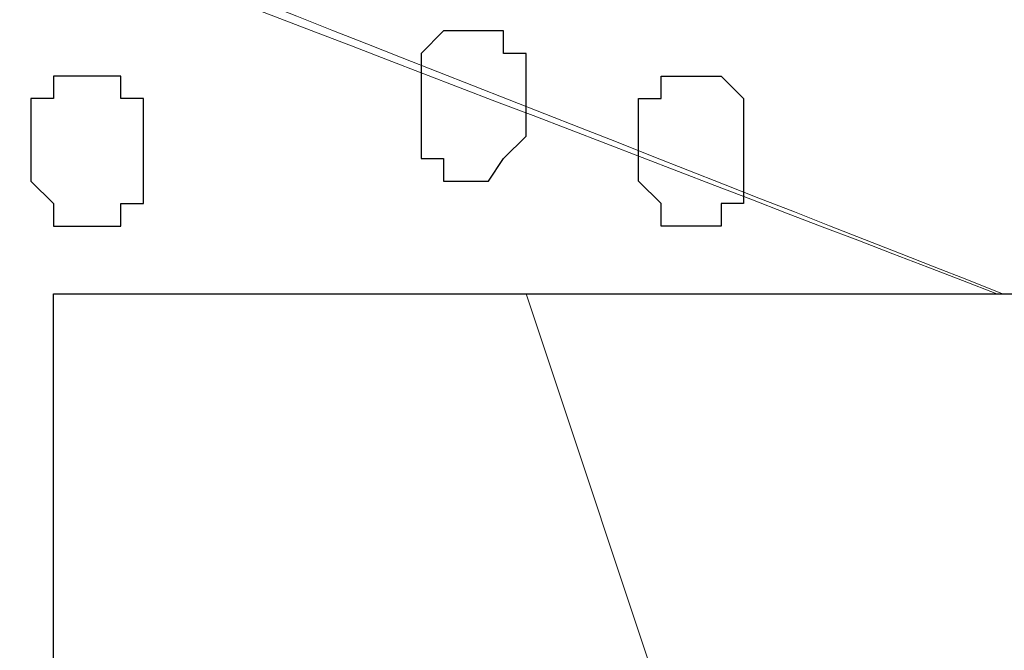
# Model space of a CAD drawing. Units: centimetres. Extents: x -8.8 to 9.2, y -11.7 to 13.4.
# Drawn here: x -1.1 to -0.8, y -2.2 to -2 of the extents above; entities that cross this region are included whole.
import ezdxf

# ---------------------------------------------------------------- set-up
doc = ezdxf.new("R2010")
doc.units = ezdxf.units.CM
doc.header["$MEASUREMENT"] = 0
doc.layers.add('Layer 1', color=7, linetype='Continuous')

msp = doc.modelspace()

# ---------------------------------------------------------------- linework, layer by layer
at = {"layer": 'Layer 1', "lineweight": 9}
for points, knots in [([(-1.65382, -1.23285), (-1.65382, -1.23285), (3.95111, 1.27141), (3.95111, 1.27141), (3.95111, 1.27141), (3.95111, 1.27141), (3.95111, 0.98566), (3.95111, 0.98566), (3.95111, 0.98566), (3.95111, 0.98566), (-1.39136, -1.40829), (-1.39136, -1.40829), (-1.39136, -1.40829), (-1.39136, -1.40829), (-1.39136, -6.64281), (-1.39136, -6.64281), (-1.39136, -6.64281), (-1.39136, -6.64281), (-1.65382, -6.64281), (-1.65382, -6.64281), (-1.65382, -6.64281), (-1.65382, -6.64281), (-1.65382, -1.23285), (-1.65382, -1.23285)], [0, 0, 0, 0, 0.166667, 0.166667, 0.166667, 0.166667, 0.333333, 0.333333, 0.333333, 0.333333, 0.5, 0.5, 0.5, 0.5, 0.666667, 0.666667, 0.666667, 0.666667, 0.833333, 0.833333, 0.833333, 0.833333, 1, 1, 1, 1]), ([(-0.88082, -1.17952), (-0.88082, -1.17952), (3.95111, 0.98566), (3.95111, 0.98566), (3.95111, 0.98566), (3.95111, 0.98566), (3.95111, -0.08749), (3.95111, -0.08749), (3.95111, -0.08749), (3.95111, -0.08749), (-0.41769, -2.04964), (-0.41769, -2.04964), (-0.41769, -2.04964), (-0.41769, -2.04964), (-1.39136, -1.40829), (-1.39136, -1.40829), (-1.39136, -1.40829), (-1.39136, -1.40829), (-0.88082, -1.17952), (-0.88082, -1.17952)], [0, 0, 0, 0, 0.2, 0.2, 0.2, 0.2, 0.4, 0.4, 0.4, 0.4, 0.6, 0.6, 0.6, 0.6, 0.8, 0.8, 0.8, 0.8, 1, 1, 1, 1]), ([(-0.78808, -1.80337), (-0.80122, -1.58753), (-0.81986, -1.28129), (-0.81986, -1.28129), (-0.81986, -1.28129), (-0.30127, -1.79987), (-0.30127, -1.79987), (-0.30127, -1.79987), (-0.30127, -1.79987), (-0.29492, -1.81046), (-0.29492, -1.81046), (-0.29492, -1.81046), (-0.29492, -1.81046), (-0.28857, -1.82316), (-0.28857, -1.82316), (-0.28857, -1.82316), (-0.28857, -1.82316), (-0.28857, -1.83586), (-0.28857, -1.83586), (-0.28857, -1.83586), (-0.28857, -1.83586), (-0.29492, -1.84856), (-0.29492, -1.84856), (-0.29492, -1.84856), (-0.29492, -1.84856), (-0.30762, -1.87819), (-0.30762, -1.87819), (-0.30762, -1.87819), (-0.30762, -1.87819), (-0.33091, -1.90359), (-0.33091, -1.90359), (-0.33091, -1.90359), (-0.33091, -1.90359), (-0.36901, -1.93322), (-0.36901, -1.93322), (-0.36901, -1.93322), (-0.36901, -1.93322), (-0.40499, -1.95651), (-0.40499, -1.95651), (-0.40499, -1.95651), (-0.40499, -1.95651), (-0.45367, -1.98191), (-0.45367, -1.98191), (-0.45367, -1.98191), (-0.45367, -1.98191), (-0.47275, -1.9924), (-0.48529, -1.9993)], [0.9705646, 0.9705646, 0.9705646, 0.9705646, 1, 1, 1, 1.0454545, 1.0454545, 1.0454545, 1.0454545, 1.0909091, 1.0909091, 1.0909091, 1.0909091, 1.1363636, 1.1363636, 1.1363636, 1.1363636, 1.1818182, 1.1818182, 1.1818182, 1.1818182, 1.2272727, 1.2272727, 1.2272727, 1.2272727, 1.2727273, 1.2727273, 1.2727273, 1.2727273, 1.3181818, 1.3181818, 1.3181818, 1.3181818, 1.3636364, 1.3636364, 1.3636364, 1.3636364, 1.4090909, 1.4090909, 1.4090909, 1.4090909, 1.4545455, 1.4545455, 1.4545455, 1.4545455, 1.4850574, 1.4850574, 1.4850574, 1.4850574]), ([(-1.39136, -6.64281), (-1.39136, -6.64281), (-1.39136, -1.40829), (-1.39136, -1.40829), (-1.39136, -1.40829), (-1.39136, -1.40829), (-0.41769, -2.04964), (-0.41769, -2.04964), (-0.41769, -2.04964), (-0.41769, -2.04964), (-0.41769, -6.64281), (-0.41769, -6.64281), (-0.41769, -6.64281), (-0.41769, -6.64281), (-1.39136, -6.64281), (-1.39136, -6.64281)], [0, 0, 0, 0, 0.25, 0.25, 0.25, 0.25, 0.5, 0.5, 0.5, 0.5, 0.75, 0.75, 0.75, 0.75, 1, 1, 1, 1]), ([(-0.78441, -2.04964), (-0.98978, -1.97084), (-1.26436, -1.86549), (-1.26436, -1.86549), (-1.26436, -1.86549), (-0.89916, -1.7325), (-0.89916, -1.7325), (-0.89916, -1.7325), (-0.89916, -1.7325), (-0.46637, -2.01789), (-0.46637, -2.01789), (-0.46637, -2.01789), (-0.46637, -2.01789), (-0.46637, -2.01789), (-0.46637, -2.01789), (-0.46637, -2.01789), (-0.46637, -2.01789), (-0.47272, -2.01789), (-0.47272, -2.01789), (-0.47272, -2.01789), (-0.47272, -2.01789), (-0.47696, -2.04964), (-0.47696, -2.04964)], [0.9518444, 0.9518444, 0.9518444, 0.9518444, 1, 1, 1, 1.0769231, 1.0769231, 1.0769231, 1.0769231, 1.1538462, 1.1538462, 1.1538462, 1.1538462, 1.2307692, 1.2307692, 1.2307692, 1.2307692, 1.3076923, 1.3076923, 1.3076923, 1.3076923, 1.3846154, 1.3846154, 1.3846154, 1.3846154]), ([(-0.78279, -2.04964), (-0.98681, -1.96951), (-1.25166, -1.86549), (-1.25166, -1.86549), (-1.25166, -1.86549), (-1.25166, -1.86549), (-1.27494, -1.86549), (-1.27494, -1.86549), (-1.27494, -1.86549), (-1.27494, -1.86549), (-1.28764, -1.87184), (-1.28764, -1.87184), (-1.28764, -1.87184), (-1.28764, -1.87184), (-1.29399, -1.87819), (-1.29399, -1.87819), (-1.29399, -1.87819), (-1.29399, -1.87819), (-1.31304, -1.90359), (-1.31304, -1.90359), (-1.31304, -1.90359), (-1.31304, -1.90359), (-1.32997, -1.93957), (-1.32997, -1.93957), (-1.32997, -1.93957), (-1.32997, -1.93957), (-1.34267, -1.98191), (-1.34267, -1.98191), (-1.34267, -1.98191), (-1.34267, -1.98191), (-1.34902, -2.03059), (-1.34902, -2.03059), (-1.34902, -2.03059), (-1.34902, -2.03059), (-1.35537, -2.08562), (-1.35537, -2.08562), (-1.35537, -2.08562), (-1.35537, -2.08562), (-1.35537, -2.18934), (-1.35537, -2.18934), (-1.35537, -2.18934), (-1.35537, -2.18934), (-1.34902, -2.24437), (-1.34902, -2.24437), (-1.34902, -2.24437), (-1.34902, -2.24437), (-1.34267, -2.29306), (-1.34267, -2.29306), (-1.34267, -2.29306), (-1.34267, -2.29306), (-1.32997, -2.33539), (-1.32997, -2.33539), (-1.32997, -2.33539), (-1.32997, -2.33539), (-1.31304, -2.36502), (-1.31304, -2.36502), (-1.31304, -2.36502), (-1.31304, -2.36502), (-1.29399, -2.39042), (-1.29399, -2.39042), (-1.29399, -2.39042), (-1.29399, -2.39042), (-1.28764, -2.39677), (-1.28764, -2.39677), (-1.28764, -2.39677), (-1.28764, -2.39677), (-1.27494, -2.40312), (-1.27494, -2.40312), (-1.27494, -2.40312), (-1.27494, -2.40312), (-1.25166, -2.40312), (-1.25166, -2.40312), (-1.25166, -2.40312), (-1.25166, -2.40312), (-1.16394, -2.37026), (-1.05057, -2.32779)], [0.0202719, 0.0202719, 0.0202719, 0.0202719, 0.0526316, 0.0526316, 0.0526316, 0.0526316, 0.1052632, 0.1052632, 0.1052632, 0.1052632, 0.1578947, 0.1578947, 0.1578947, 0.1578947, 0.2105263, 0.2105263, 0.2105263, 0.2105263, 0.2631579, 0.2631579, 0.2631579, 0.2631579, 0.3157895, 0.3157895, 0.3157895, 0.3157895, 0.3684211, 0.3684211, 0.3684211, 0.3684211, 0.4210526, 0.4210526, 0.4210526, 0.4210526, 0.4736842, 0.4736842, 0.4736842, 0.4736842, 0.5263158, 0.5263158, 0.5263158, 0.5263158, 0.5789474, 0.5789474, 0.5789474, 0.5789474, 0.6315789, 0.6315789, 0.6315789, 0.6315789, 0.6842105, 0.6842105, 0.6842105, 0.6842105, 0.7368421, 0.7368421, 0.7368421, 0.7368421, 0.7894737, 0.7894737, 0.7894737, 0.7894737, 0.8421053, 0.8421053, 0.8421053, 0.8421053, 0.8947368, 0.8947368, 0.8947368, 0.8947368, 0.9473684, 0.9473684, 0.9473684, 0.9473684, 0.9659921, 0.9659921, 0.9659921, 0.9659921]), ([(-1.05057, -2.98732), (-1.05057, -2.98732), (-0.41769, -2.98732), (-0.41769, -2.98732), (-0.41769, -2.98732), (-0.41769, -2.98732), (-0.41769, -2.04964), (-0.41769, -2.04964), (-0.41769, -2.04964), (-0.41769, -2.04964), (-1.05057, -2.04964), (-1.05057, -2.04964), (-1.05057, -2.04964), (-1.05057, -2.04964), (-1.05057, -2.98732), (-1.05057, -2.98732)], [0, 0, 0, 0, 0.25, 0.25, 0.25, 0.25, 0.5, 0.5, 0.5, 0.5, 0.75, 0.75, 0.75, 0.75, 1, 1, 1, 1]), ([(-0.41769, -2.76084), (-0.41769, -2.76084), (-0.51506, -2.68887), (-0.51506, -2.68887), (-0.51506, -2.68887), (-0.51506, -2.68887), (-0.59972, -2.62114), (-0.59972, -2.62114), (-0.59972, -2.62114), (-0.59972, -2.62114), (-0.67381, -2.54917), (-0.67381, -2.54917), (-0.67381, -2.54917), (-0.67381, -2.54917), (-0.73307, -2.46874), (-0.73307, -2.46874), (-0.73307, -2.46874), (-0.73307, -2.46874), (-0.78811, -2.38407), (-0.78811, -2.38407), (-0.78811, -2.38407), (-0.78811, -2.38407), (-0.83044, -2.28671), (-0.83044, -2.28671), (-0.83044, -2.28671), (-0.83044, -2.28671), (-0.87489, -2.17664), (-0.87489, -2.17664), (-0.87489, -2.17664), (-0.87489, -2.17664), (-0.91722, -2.04964), (-0.91722, -2.04964)], [0, 0, 0, 0, 0.125, 0.125, 0.125, 0.125, 0.25, 0.25, 0.25, 0.25, 0.375, 0.375, 0.375, 0.375, 0.5, 0.5, 0.5, 0.5, 0.625, 0.625, 0.625, 0.625, 0.75, 0.75, 0.75, 0.75, 0.875, 0.875, 0.875, 0.875, 1, 1, 1, 1])]:
    msp.add_open_spline(points, degree=3, knots=knots, dxfattribs=at)
at = {"layer": 'Layer 1', "color": 254}
for points, knots in [([(-0.88082, -1.17952), (-0.88082, -1.17952), (3.95111, 0.98566), (3.95111, 0.98566), (3.95111, 0.98566), (3.95111, 0.98566), (3.95111, -0.08749), (3.95111, -0.08749), (3.95111, -0.08749), (3.95111, -0.08749), (-0.41771, -2.04962), (-0.41771, -2.04962), (-0.41771, -2.04962), (-0.41771, -2.04962), (-1.39136, -1.40829), (-1.39136, -1.40829), (-1.39136, -1.40829), (-1.39136, -1.40829), (-0.88082, -1.17952), (-0.88082, -1.17952)], [0, 0, 0, 0, 0.2, 0.2, 0.2, 0.2, 0.4, 0.4, 0.4, 0.4, 0.6, 0.6, 0.6, 0.6, 0.8, 0.8, 0.8, 0.8, 1, 1, 1, 1]), ([(-1.39136, -6.64281), (-1.39136, -6.64281), (-1.39136, -1.40829), (-1.39136, -1.40829), (-1.39136, -1.40829), (-1.39136, -1.40829), (-0.41769, -2.04964), (-0.41769, -2.04964), (-0.41769, -2.04964), (-0.41769, -2.04964), (-0.41769, -6.64281), (-0.41769, -6.64281), (-0.41769, -6.64281), (-0.41769, -6.64281), (-1.39136, -6.64281), (-1.39136, -6.64281)], [0, 0, 0, 0, 0.25, 0.25, 0.25, 0.25, 0.5, 0.5, 0.5, 0.5, 0.75, 0.75, 0.75, 0.75, 1, 1, 1, 1])]:
    msp.add_open_spline(points, degree=3, knots=knots, dxfattribs=at)
at = {"layer": 'Layer 1', "color": 253}
for points, knots in [([(-0.94686, -1.99461), (-0.94686, -1.99461), (-0.94686, -1.98191), (-0.94686, -1.98191), (-0.94686, -1.98191), (-0.94686, -1.98191), (-0.94051, -1.97556), (-0.94051, -1.97556), (-0.94051, -1.97556), (-0.94051, -1.97556), (-0.92357, -1.97556), (-0.92357, -1.97556), (-0.92357, -1.97556), (-0.92357, -1.97556), (-0.92357, -1.98191), (-0.92357, -1.98191), (-0.92357, -1.98191), (-0.92357, -1.98191), (-0.91722, -1.98191), (-0.91722, -1.98191), (-0.91722, -1.98191), (-0.91722, -1.98191), (-0.91722, -2.00519), (-0.91722, -2.00519), (-0.91722, -2.00519), (-0.91722, -2.00519), (-0.92357, -2.01154), (-0.92357, -2.01154), (-0.92357, -2.01154), (-0.92357, -2.01154), (-0.92781, -2.01789), (-0.92781, -2.01789), (-0.92781, -2.01789), (-0.92781, -2.01789), (-0.94051, -2.01789), (-0.94051, -2.01789), (-0.94051, -2.01789), (-0.94051, -2.01789), (-0.94051, -2.01154), (-0.94051, -2.01154), (-0.94051, -2.01154), (-0.94051, -2.01154), (-0.94686, -2.01154), (-0.94686, -2.01154), (-0.94686, -2.01154), (-0.94686, -2.01154), (-0.94686, -1.99461), (-0.94686, -1.99461)], [0, 0, 0, 0, 0.083333, 0.083333, 0.083333, 0.083333, 0.166667, 0.166667, 0.166667, 0.166667, 0.25, 0.25, 0.25, 0.25, 0.333333, 0.333333, 0.333333, 0.333333, 0.416667, 0.416667, 0.416667, 0.416667, 0.5, 0.5, 0.5, 0.5, 0.583333, 0.583333, 0.583333, 0.583333, 0.666667, 0.666667, 0.666667, 0.666667, 0.75, 0.75, 0.75, 0.75, 0.833333, 0.833333, 0.833333, 0.833333, 0.916667, 0.916667, 0.916667, 0.916667, 1, 1, 1, 1]), ([(-1.05692, -2.00519), (-1.05692, -2.00519), (-1.05692, -1.99461), (-1.05692, -1.99461), (-1.05692, -1.99461), (-1.05692, -1.99461), (-1.05057, -1.99461), (-1.05057, -1.99461), (-1.05057, -1.99461), (-1.05057, -1.99461), (-1.05057, -1.98826), (-1.05057, -1.98826), (-1.05057, -1.98826), (-1.05057, -1.98826), (-1.03152, -1.98826), (-1.03152, -1.98826), (-1.03152, -1.98826), (-1.03152, -1.98826), (-1.03152, -1.99461), (-1.03152, -1.99461), (-1.03152, -1.99461), (-1.03152, -1.99461), (-1.02517, -1.99461), (-1.02517, -1.99461), (-1.02517, -1.99461), (-1.02517, -1.99461), (-1.02517, -2.02424), (-1.02517, -2.02424), (-1.02517, -2.02424), (-1.02517, -2.02424), (-1.03152, -2.02424), (-1.03152, -2.02424), (-1.03152, -2.02424), (-1.03152, -2.02424), (-1.03152, -2.03059), (-1.03152, -2.03059), (-1.03152, -2.03059), (-1.03152, -2.03059), (-1.05057, -2.03059), (-1.05057, -2.03059), (-1.05057, -2.03059), (-1.05057, -2.03059), (-1.05057, -2.02424), (-1.05057, -2.02424), (-1.05057, -2.02424), (-1.05057, -2.02424), (-1.05692, -2.01789), (-1.05692, -2.01789), (-1.05692, -2.01789), (-1.05692, -2.01789), (-1.05692, -2.00519), (-1.05692, -2.00519)], [0, 0, 0, 0, 0.076923, 0.076923, 0.076923, 0.076923, 0.153846, 0.153846, 0.153846, 0.153846, 0.230769, 0.230769, 0.230769, 0.230769, 0.307692, 0.307692, 0.307692, 0.307692, 0.384615, 0.384615, 0.384615, 0.384615, 0.461538, 0.461538, 0.461538, 0.461538, 0.538462, 0.538462, 0.538462, 0.538462, 0.615385, 0.615385, 0.615385, 0.615385, 0.692308, 0.692308, 0.692308, 0.692308, 0.769231, 0.769231, 0.769231, 0.769231, 0.846154, 0.846154, 0.846154, 0.846154, 0.923077, 0.923077, 0.923077, 0.923077, 1, 1, 1, 1]), ([(-0.85584, -2.00519), (-0.85584, -2.00519), (-0.85584, -1.99461), (-0.85584, -1.99461), (-0.85584, -1.99461), (-0.85584, -1.99461), (-0.86219, -1.98826), (-0.86219, -1.98826), (-0.86219, -1.98826), (-0.86219, -1.98826), (-0.87912, -1.98826), (-0.87912, -1.98826), (-0.87912, -1.98826), (-0.87912, -1.98826), (-0.87912, -1.99461), (-0.87912, -1.99461), (-0.87912, -1.99461), (-0.87912, -1.99461), (-0.88547, -1.99461), (-0.88547, -1.99461), (-0.88547, -1.99461), (-0.88547, -1.99461), (-0.88547, -2.01789), (-0.88547, -2.01789), (-0.88547, -2.01789), (-0.88547, -2.01789), (-0.87912, -2.02424), (-0.87912, -2.02424), (-0.87912, -2.02424), (-0.87912, -2.02424), (-0.87912, -2.03059), (-0.87912, -2.03059), (-0.87912, -2.03059), (-0.87912, -2.03059), (-0.86219, -2.03059), (-0.86219, -2.03059), (-0.86219, -2.03059), (-0.86219, -2.03059), (-0.86219, -2.02424), (-0.86219, -2.02424), (-0.86219, -2.02424), (-0.86219, -2.02424), (-0.85584, -2.02424), (-0.85584, -2.02424), (-0.85584, -2.02424), (-0.85584, -2.02424), (-0.85584, -2.00519), (-0.85584, -2.00519)], [0, 0, 0, 0, 0.083333, 0.083333, 0.083333, 0.083333, 0.166667, 0.166667, 0.166667, 0.166667, 0.25, 0.25, 0.25, 0.25, 0.333333, 0.333333, 0.333333, 0.333333, 0.416667, 0.416667, 0.416667, 0.416667, 0.5, 0.5, 0.5, 0.5, 0.583333, 0.583333, 0.583333, 0.583333, 0.666667, 0.666667, 0.666667, 0.666667, 0.75, 0.75, 0.75, 0.75, 0.833333, 0.833333, 0.833333, 0.833333, 0.916667, 0.916667, 0.916667, 0.916667, 1, 1, 1, 1])]:
    msp.add_open_spline(points, degree=3, knots=knots, dxfattribs=at)
at = {"layer": 'Layer 1', "color": 33}
msp.add_open_spline([(-1.05057, -2.98732), (-1.05057, -2.98732), (-0.41769, -2.98732), (-0.41769, -2.98732), (-0.41769, -2.98732), (-0.41769, -2.98732), (-0.41769, -2.04964), (-0.41769, -2.04964), (-0.41769, -2.04964), (-0.41769, -2.04964), (-1.05057, -2.04964), (-1.05057, -2.04964), (-1.05057, -2.04964), (-1.05057, -2.04964), (-1.05057, -2.98732), (-1.05057, -2.98732)], degree=3, knots=[0, 0, 0, 0, 0.25, 0.25, 0.25, 0.25, 0.5, 0.5, 0.5, 0.5, 0.75, 0.75, 0.75, 0.75, 1, 1, 1, 1], dxfattribs=at)

doc.saveas('drawing.dxf')
